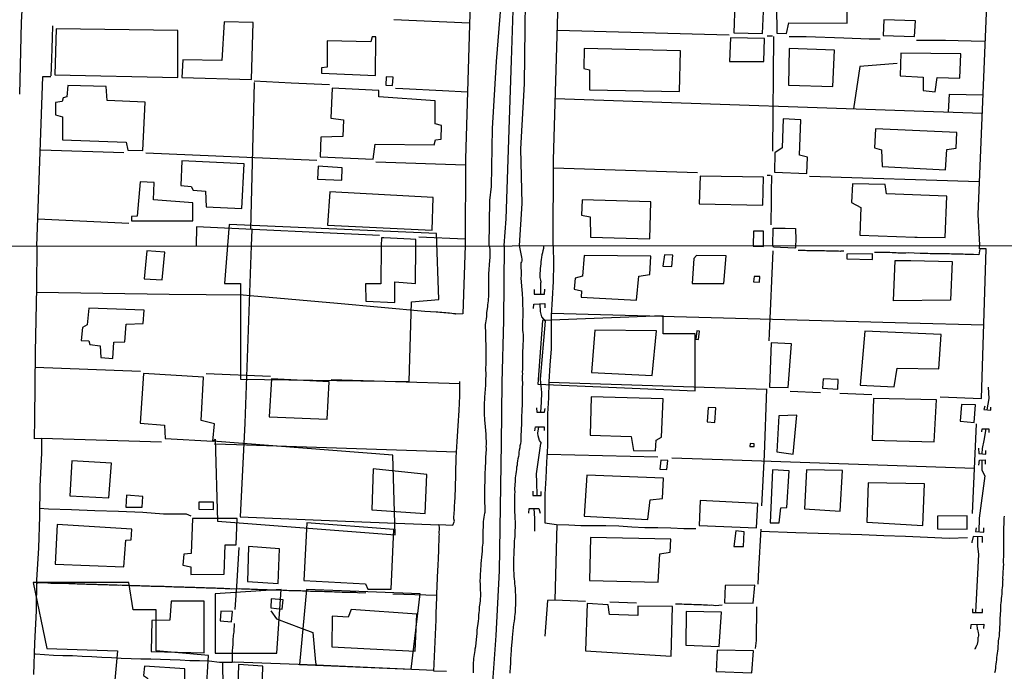
# Model space of a CAD drawing. Units: millimetres. Extents: x 190348 to 192764, y 1679834 to 1682609.
# Drawn here: x 191575 to 191712, y 1680885 to 1680975 of the extents above; entities that cross this region are included whole.
import ezdxf

# ---------------------------------------------------------------- set-up
doc = ezdxf.new("R2010")
doc.units = ezdxf.units.MM
for name, color, linetype in [('EDIFICACAO_REFERENCIAL', 30, 'Continuous'), ('IMAGEM', 7, 'Continuous'), ('V-EDIFICACAO', 140, 'Continuous'), ('V-EIXO_DE_LOGRADOURO', 3, 'Continuous'), ('V-LOTE', 1, 'Continuous'), ('V-PONTE_VIADUTO_PASSARELA', 50, 'Continuous'), ('V-QUADRA', 50, 'Continuous'), ('V-TESTADA', 5, 'Continuous'), ('V-VALETA', 32, 'Continuous'), ('X-LIMITE_1000', 255, 'Continuous')]:
    doc.layers.add(name, color=color, linetype=linetype)
picture_1 = doc.add_image_def('image1.jpg', size_in_pixel=(4027, 4624))

msp = doc.modelspace()

# ---------------------------------------------------------------- linework, layer by layer
at = {"layer": 'EDIFICACAO_REFERENCIAL'}
for points in [[(191604.26, 1680946.63), (191603.63, 1680938.42), (191605.84, 1680938.42), (191605.84, 1680925.15), (191629.23, 1680924.84), (191629.55, 1680935.89), (191633.34, 1680936.21), (191633.03, 1680945.37), (191604.26, 1680946.63)], [(191647.74, 1680933.32), (191647.11, 1680924.48), (191668.92, 1680923.53), (191668.92, 1680931.43), (191664.5, 1680931.43), (191664.5, 1680933.95), (191647.74, 1680933.32)], [(191602.33, 1680916.83), (191602.64, 1680905.46), (191627.3, 1680903.56), (191626.98, 1680914.62), (191602, 1680916.57)], [(191578.94, 1680887.77), (191588.74, 1680887.46), (191587.79, 1680876.72), (191600.75, 1680876.09), (191601.38, 1680886.82), (191594.11, 1680887.46), (191594.11, 1680893.14), (191590.95, 1680893.14), (191590.32, 1680896.93), (191577.04, 1680896.93), (191578.94, 1680887.77)], [(191602.33, 1680895.35), (191602.33, 1680887.14), (191610.86, 1680887.14), (191611.49, 1680895.98), (191602.33, 1680895.35)], [(191614.97, 1680895.98), (191614.02, 1680885.56), (191629.51, 1680884.93), (191630.78, 1680895.35), (191614.97, 1680895.98)]]:
    msp.add_lwpolyline(points, close=True, dxfattribs=at)
at = {"layer": 'V-EDIFICACAO'}
for points in [[(191680.45, 1680982.55), (191680.42, 1680980.9), (191682.58, 1680980.79), (191682.55, 1680977.04), (191680.24, 1680976.94), (191680.25, 1680973.19), (191681.61, 1680973.16), (191681.94, 1680974.62), (191690.04, 1680974.56), (191690.14, 1680982.13), (191680.45, 1680982.55)], [(191674.42, 1680977.28), (191674.29, 1680973.25), (191678.26, 1680973.12), (191678.49, 1680977.2), (191674.42, 1680977.28)], [(191603.55, 1680974.78), (191603.22, 1680969.41), (191597.82, 1680969.48), (191597.7, 1680967.01), (191607.34, 1680966.76), (191607.59, 1680974.67), (191603.55, 1680974.78)], [(191695.13, 1680975.03), (191695.04, 1680972.87), (191699.4, 1680972.72), (191699.5, 1680974.88), (191695.13, 1680975.03)], [(191580.22, 1680973.79), (191580.07, 1680967.41), (191597.14, 1680967.04), (191597.15, 1680973.54), (191580.22, 1680973.79)], [(191617.86, 1680972.12), (191617.88, 1680968.45), (191617.06, 1680968.37), (191617.07, 1680967.64), (191624.55, 1680967.32), (191624.59, 1680972.66), (191624.11, 1680972.69), (191623.94, 1680971.96), (191617.86, 1680972.12)], [(191673.83, 1680972.56), (191673.72, 1680969.26), (191678.48, 1680969.23), (191678.54, 1680972.46), (191673.83, 1680972.56)], [(191653.55, 1680971.07), (191653.48, 1680968.3), (191654.28, 1680968.1), (191654.29, 1680965.3), (191666.77, 1680965.09), (191666.89, 1680970.75), (191653.55, 1680971.07)], [(191681.98, 1680971.05), (191681.87, 1680965.95), (191688.06, 1680965.77), (191688.26, 1680970.84), (191681.98, 1680971.05)], [(191697.5, 1680970.43), (191697.4, 1680967.28), (191700.56, 1680967.06), (191700.58, 1680965.22), (191702.25, 1680965.05), (191702.52, 1680967.02), (191705.66, 1680966.95), (191705.82, 1680970.31), (191697.5, 1680970.43)], [(191581.86, 1680965.91), (191581.73, 1680964.35), (191581.2, 1680964.23), (191581.08, 1680963.68), (191580.13, 1680963.56), (191580.13, 1680961.83), (191581.1, 1680961.57), (191581.1, 1680958.38), (191589.96, 1680958.06), (191590.2, 1680956.93), (191592.27, 1680956.89), (191592.59, 1680963.6), (191587.31, 1680963.86), (191587.2, 1680965.79), (191581.86, 1680965.91)], [(191626.06, 1680967.14), (191626, 1680965.99), (191626.94, 1680965.9), (191627, 1680967.08), (191626.06, 1680967.14)], [(191618.57, 1680965.55), (191618.36, 1680961.38), (191620.12, 1680961.14), (191620.01, 1680958.84), (191616.99, 1680958.77), (191616.87, 1680956), (191624.23, 1680955.69), (191624.54, 1680957.8), (191632.73, 1680957.69), (191632.88, 1680958.4), (191633.68, 1680958.48), (191633.71, 1680960.39), (191632.84, 1680960.58), (191632.87, 1680963.78), (191625.03, 1680964.33), (191625.01, 1680965.22), (191618.57, 1680965.55)], [(191681.14, 1680961.28), (191681, 1680957.26), (191679.99, 1680956.58), (191679.95, 1680953.9), (191684.42, 1680953.69), (191684.52, 1680955.98), (191683.42, 1680956.25), (191683.62, 1680961.16), (191681.14, 1680961.28)], [(191693.96, 1680959.92), (191693.83, 1680957.28), (191694.8, 1680957.01), (191694.88, 1680954.67), (191703.69, 1680954.22), (191703.85, 1680957.06), (191705.16, 1680957.23), (191705.24, 1680959.4), (191693.96, 1680959.92)], [(191597.7, 1680955.46), (191597.55, 1680952.02), (191599, 1680951.9), (191599.27, 1680951.4), (191600.99, 1680951.26), (191601.06, 1680949.06), (191606.02, 1680948.85), (191606.32, 1680955.07), (191597.7, 1680955.46)], [(191616.62, 1680954.72), (191616.52, 1680952.93), (191619.91, 1680952.78), (191619.95, 1680954.51), (191616.62, 1680954.72)], [(191593.77, 1680950.07), (191593.86, 1680952.44), (191591.88, 1680952.54), (191591.47, 1680947.79), (191590.71, 1680947.75), (191590.69, 1680947.15), (191599.23, 1680947.12), (191599.21, 1680949.64), (191593.77, 1680950.07)], [(191669.62, 1680953.34), (191669.47, 1680949.51), (191678.35, 1680949.32), (191678.43, 1680953.22), (191669.62, 1680953.34)], [(191695.5, 1680950.9), (191695.33, 1680952.2), (191690.78, 1680952.26), (191690.65, 1680949.69), (191691.91, 1680949.01), (191691.79, 1680945.17), (191699.41, 1680944.86), (191699.76, 1680944.86), (191703.62, 1680944.82), (191703.89, 1680950.57), (191695.5, 1680950.9)], [(191618.25, 1680951.14), (191617.89, 1680946.54), (191632.45, 1680945.84), (191632.57, 1680950.37), (191618.25, 1680951.14)], [(191653.24, 1680950.03), (191653.15, 1680947.93), (191654.37, 1680947.68), (191654.4, 1680944.88), (191662.63, 1680944.64), (191662.8, 1680949.78), (191653.24, 1680950.03)], [(191678.4, 1680943.72), (191678.41, 1680944.76), (191678.41, 1680945.71), (191677.57, 1680945.7), (191677.02, 1680945.68), (191676.98, 1680943.72), (191676.98, 1680943.63), (191678.41, 1680943.59)], [(191682.87, 1680943.72), (191682.84, 1680943.37), (191682.77, 1680943.35), (191679.79, 1680943.49), (191679.73, 1680943.72), (191679.76, 1680946.13), (191681.41, 1680946.11), (191682.88, 1680946.06), (191682.89, 1680944.45)], [(191630.16, 1680943.68), (191630.17, 1680944.56), (191629.42, 1680944.6), (191628.49, 1680944.64), (191627.56, 1680944.68), (191626.63, 1680944.72), (191625.7, 1680944.76), (191625.41, 1680944.78), (191625.33, 1680943.68), (191625.3, 1680938.38), (191623.16, 1680938.38), (191623.23, 1680935.98), (191627.24, 1680935.78), (191627.24, 1680938.65), (191630.12, 1680938.45)], [(191592.81, 1680942.96), (191592.48, 1680939.07), (191594.96, 1680938.94), (191595.34, 1680942.78), (191592.81, 1680942.96)], [(191653.51, 1680942.34), (191653.28, 1680939.47), (191652.27, 1680939.17), (191652.15, 1680937.66), (191653.14, 1680937.44), (191653.11, 1680936.56), (191660.79, 1680936.11), (191661.11, 1680939.46), (191662.64, 1680939.69), (191662.8, 1680942.23), (191653.51, 1680942.34)], [(191664.7, 1680942.41), (191664.45, 1680940.83), (191665.72, 1680940.82), (191665.82, 1680942.35), (191664.7, 1680942.41)], [(191669.12, 1680942.32), (191668.73, 1680941.91), (191668.54, 1680938.45), (191672.91, 1680938.45), (191673.23, 1680942.27), (191669.12, 1680942.32)], [(191689.99, 1680942.53), (191689.98, 1680941.86), (191693.56, 1680941.77), (191693.57, 1680942.54), (191689.99, 1680942.53)], [(191696.71, 1680941.61), (191698.86, 1680941.63), (191704.62, 1680941.49), (191704.39, 1680936.11), (191696.48, 1680936.03), (191696.71, 1680941.61)], [(191677.12, 1680939.43), (191677.03, 1680938.66), (191677.86, 1680938.61), (191677.93, 1680939.42), (191677.12, 1680939.43)], [(191584.78, 1680935.02), (191584.55, 1680932.7), (191583.88, 1680932.32), (191583.71, 1680930.54), (191584.76, 1680930.47), (191584.9, 1680929.98), (191586.37, 1680929.77), (191586.42, 1680928.15), (191588.09, 1680928.05), (191588.26, 1680930.29), (191589.78, 1680930.34), (191589.97, 1680932.79), (191592.33, 1680932.87), (191592.46, 1680934.72), (191584.78, 1680935.02)], [(191655.03, 1680931.98), (191654.57, 1680926.07), (191662.96, 1680925.66), (191663.55, 1680931.89), (191655.03, 1680931.98)], [(191669.16, 1680931.88), (191669.03, 1680930.7), (191669.42, 1680930.65), (191669.53, 1680931.82), (191669.16, 1680931.88)], [(191692.5, 1680931.82), (191691.85, 1680924.31), (191696.58, 1680924.1), (191696.99, 1680926.68), (191702.74, 1680926.58), (191703.07, 1680931.38), (191692.5, 1680931.82)], [(191679.49, 1680930.19), (191679.25, 1680924.05), (191681.86, 1680923.98), (191682.29, 1680930.07), (191679.49, 1680930.19)], [(191592.38, 1680925.94), (191591.88, 1680919.04), (191595.27, 1680918.76), (191595.36, 1680916.91), (191602, 1680916.57), (191602.23, 1680918.98), (191600.38, 1680919.44), (191600.71, 1680925.43), (191592.38, 1680925.94)], [(191610.14, 1680925.21), (191609.81, 1680919.93), (191617.88, 1680919.62), (191618.14, 1680924.77), (191610.14, 1680925.21)], [(191686.72, 1680925.2), (191686.61, 1680923.9), (191688.73, 1680923.78), (191688.78, 1680925.13), (191686.72, 1680925.2)], [(191654.52, 1680922.7), (191654.35, 1680917.38), (191660.06, 1680917.2), (191660.39, 1680915.25), (191663.42, 1680915.21), (191663.54, 1680916.71), (191664.25, 1680917.13), (191664.49, 1680922.44), (191654.52, 1680922.7)], [(191693.69, 1680922.49), (191693.49, 1680916.7), (191702.1, 1680916.47), (191702.43, 1680922.28), (191693.69, 1680922.49)], [(191670.74, 1680921.22), (191670.61, 1680919.24), (191671.65, 1680919.16), (191671.82, 1680921.17), (191670.74, 1680921.22)], [(191705.91, 1680921.64), (191705.73, 1680919.34), (191707.66, 1680919.16), (191707.85, 1680921.6), (191705.91, 1680921.64)], [(191680.55, 1680920.08), (191680.25, 1680915.08), (191682.53, 1680914.74), (191683.05, 1680920.15), (191680.55, 1680920.08)], [(191676.56, 1680916.21), (191676.51, 1680915.83), (191677.14, 1680915.82), (191677.11, 1680916.2), (191676.56, 1680916.21)], [(191664.19, 1680913.91), (191664.05, 1680912.65), (191664.99, 1680912.61), (191665.15, 1680913.86), (191664.19, 1680913.91)], [(191582.43, 1680913.82), (191582.15, 1680908.97), (191587.54, 1680908.7), (191587.94, 1680913.52), (191582.43, 1680913.82)], [(191624.25, 1680912.71), (191624.07, 1680907), (191631.48, 1680906.51), (191631.71, 1680911.94), (191624.25, 1680912.71)], [(191679.66, 1680912.58), (191679.33, 1680905.21), (191680.58, 1680905.21), (191680.81, 1680907.29), (191681.67, 1680907.34), (191681.99, 1680912.43), (191679.66, 1680912.58)], [(191684.39, 1680912.59), (191684.1, 1680907.15), (191689.05, 1680906.83), (191689.4, 1680912.5), (191684.39, 1680912.59)], [(191653.91, 1680911.84), (191653.54, 1680906.16), (191662.38, 1680905.69), (191662.69, 1680908.41), (191664.42, 1680908.59), (191664.55, 1680911.4), (191653.91, 1680911.84)], [(191692.97, 1680910.75), (191692.77, 1680905.32), (191700.55, 1680904.87), (191700.77, 1680910.61), (191692.97, 1680910.75)], [(191590, 1680909.05), (191589.91, 1680907.38), (191592.16, 1680907.37), (191592.29, 1680908.88), (191590, 1680909.05)], [(191600.05, 1680908.1), (191600.05, 1680907.1), (191602.06, 1680907.08), (191602.06, 1680908.09), (191600.05, 1680908.1)], [(191669.62, 1680908.34), (191669.49, 1680904.84), (191677.44, 1680904.53), (191677.62, 1680907.92), (191669.62, 1680908.34)], [(191597.98, 1680900.87), (191597.82, 1680899.35), (191598.95, 1680899.12), (191598.95, 1680898.04), (191603.54, 1680898.1), (191603.71, 1680902.18), (191605.24, 1680902.18), (191605.36, 1680905.83), (191599.18, 1680905.83), (191598.96, 1680900.96), (191597.98, 1680900.87)], [(191702.58, 1680906.16), (191702.56, 1680904.38), (191706.69, 1680904.32), (191706.7, 1680906.17), (191702.58, 1680906.16)], [(191580.37, 1680904.98), (191580.1, 1680899.49), (191589.64, 1680899.11), (191589.92, 1680902.79), (191590.65, 1680902.85), (191590.75, 1680904.35), (191580.37, 1680904.98)], [(191615.04, 1680905.2), (191614.6, 1680897.22), (191623.2, 1680896.74), (191623.49, 1680896.03), (191626.72, 1680896), (191627.12, 1680904.29), (191615.04, 1680905.2)], [(191654.39, 1680903.17), (191654.27, 1680897.22), (191663.82, 1680896.99), (191664.05, 1680900.93), (191665.47, 1680901.15), (191665.56, 1680902.93), (191654.39, 1680903.17)], [(191674.57, 1680904.1), (191674.31, 1680901.94), (191675.65, 1680901.95), (191675.74, 1680903.99), (191674.57, 1680904.1)], [(191606.94, 1680901.93), (191606.78, 1680897.06), (191611.05, 1680896.8), (191611.22, 1680901.59), (191606.94, 1680901.93)], [(191673.12, 1680896.5), (191673, 1680894.13), (191677, 1680894.08), (191677.22, 1680896.56), (191673.12, 1680896.5)], [(191596.21, 1680894.34), (191596.02, 1680891.69), (191593.53, 1680891.67), (191593.43, 1680887.35), (191600.8, 1680887.19), (191600.8, 1680894.34), (191596.21, 1680894.34)], [(191610.08, 1680894.68), (191610.02, 1680893.43), (191611.61, 1680893.22), (191611.73, 1680894.51), (191610.08, 1680894.68)], [(191657.03, 1680892.51), (191656.88, 1680893.85), (191653.94, 1680894.02), (191653.72, 1680887.43), (191665.59, 1680886.73), (191665.77, 1680893.61), (191660.99, 1680893.66), (191660.98, 1680892.34), (191657.03, 1680892.51)], [(191603.1, 1680892.97), (191603.02, 1680891.63), (191604.57, 1680891.47), (191604.71, 1680892.93), (191603.1, 1680892.97)], [(191621.2, 1680893.18), (191620.78, 1680892.11), (191618.54, 1680892.26), (191618.51, 1680888.02), (191630.08, 1680887.41), (191630.3, 1680892.53), (191621.2, 1680893.18)], [(191667.71, 1680892.89), (191667.62, 1680888.26), (191672.27, 1680888.07), (191672.59, 1680892.8), (191667.71, 1680892.89)], [(191672, 1680887.56), (191671.83, 1680884.6), (191676.78, 1680884.39), (191677.04, 1680887.45), (191672, 1680887.56)], [(191592.51, 1680885.32), (191592.38, 1680884.01), (191592.9, 1680883.65), (191592.8, 1680878.8), (191594.4, 1680878.74), (191594.7, 1680881.29), (191597.22, 1680881.24), (191597.32, 1680883.24), (191598.11, 1680883.37), (191598.12, 1680884.97), (191592.51, 1680885.32)], [(191605.57, 1680885.54), (191605.31, 1680877.54), (191608.69, 1680877.4), (191608.92, 1680885.32), (191605.57, 1680885.54)]]:
    msp.add_lwpolyline(points, close=True, dxfattribs=at)
at = {"layer": 'V-EIXO_DE_LOGRADOURO'}
for points in [[(191642.41, 1680943.69), (191642.68, 1680947.42), (191643.44, 1680969.4), (191643.87, 1680981.92), (191644.3, 1680994.44), (191645.6, 1681007.52), (191646.13, 1681021.82), (191646.56, 1681036.12), (191646.61, 1681050.14), (191647.24, 1681063.97)], [(191642.41, 1680943.69), (191642.32, 1680933.29), (191642.11, 1680924.7), (191642.01, 1680916.22), (191641.86, 1680907.38), (191641.71, 1680898.54), (191641.25, 1680889.59), (191640.63, 1680880.49), (191640.06, 1680871.39), (191639.49, 1680862.34), (191639.03, 1680853.5), (191638.98, 1680845.07), (191638.88, 1680837), (191638.36, 1680828.72)]]:
    msp.add_lwpolyline(points, dxfattribs=at)
at = {"layer": 'V-LOTE'}
for points in [[(191681.85, 1681045.48), (191706.04, 1681044.52), (191711.77, 1681044.15), (191710.75, 1681010.76), (191708.17, 1680948.03), (191708.42, 1680943.74)], [(191639.43, 1681034.81), (191637.04, 1680955.74), (191636.99, 1680943.69)], [(191649.24, 1680943.7), (191649.27, 1680955.6), (191650.99, 1681013.62), (191651.79, 1681013.7), (191652.57, 1681034.43)], [(191627.13, 1680975.1), (191637.61, 1680974.62)], [(191649.8, 1680973.58), (191673.65, 1680972.97)], [(191678.95, 1680972.8), (191679.67, 1680972.8)], [(191679.8, 1680972.71), (191679.65, 1680956.8)], [(191681.99, 1680972.72), (191684.36, 1680972.71), (191689.58, 1680972.56), (191693.1, 1680972.42), (191694.6, 1680972.4)], [(191699.67, 1680972.21), (191701.92, 1680972.22), (191703.69, 1680972.19), (191705.46, 1680972.16), (191707.23, 1680972.13), (191709.16, 1680972.08)], [(191696.98, 1680968.96), (191691.81, 1680968.55), (191690.92, 1680962.7)], [(191577.58, 1680943.64), (191578.38, 1680967.16)], [(191578.38, 1680967.16), (191579.5, 1680967.17)], [(191607.73, 1680966.34), (191607.2, 1680945.95)], [(191607.73, 1680966.57), (191612.88, 1680966.31), (191618.17, 1680966.04)], [(191627.36, 1680965.53), (191628.36, 1680965.52), (191633.85, 1680965.24), (191637.32, 1680965.05)], [(191704.1, 1680962.26), (191704.25, 1680964.71), (191708.85, 1680964.61)], [(191649.52, 1680964.1), (191708.75, 1680962.1)], [(191578.1, 1680957.01), (191589.65, 1680956.63)], [(191592.7, 1680956.56), (191616.43, 1680955.56)], [(191624.59, 1680955.33), (191637.04, 1680954.89)], [(191649.27, 1680954.48), (191669.26, 1680953.86)], [(191678.92, 1680953.48), (191679.39, 1680953.48)], [(191679.55, 1680953.41), (191679.5, 1680951.13), (191679.47, 1680949.22), (191679.44, 1680947.38), (191679.46, 1680946.58)], [(191684.79, 1680953.33), (191708.36, 1680952.6)], [(191577.71, 1680947.41), (191590.34, 1680946.83)], [(191625.1, 1680945.09), (191599.73, 1680946.31), (191599.69, 1680943.66)], [(191607.39, 1680945.94), (191607.33, 1680943.66)], [(191636.99, 1680944.57), (191630.56, 1680944.89)], [(191577.58, 1680943.64), (191577.53, 1680937.89), (191577.4, 1680933.4), (191577.35, 1680928.91), (191577.3, 1680924.32), (191577.22, 1680919.67), (191577.17, 1680916.9)], [(191607.33, 1680943.66), (191606.44, 1680919.06), (191605.8, 1680906.03)], [(191636.99, 1680943.69), (191636.67, 1680934.24)], [(191649.24, 1680943.7), (191649.26, 1680941.12), (191649.21, 1680938.72), (191649.09, 1680936.3), (191648.97, 1680933.99), (191648.96, 1680931.68), (191648.95, 1680929.37), (191648.77, 1680927.09), (191648.63, 1680924.81), (191648.59, 1680922.58), (191648.45, 1680920.33), (191648.45, 1680918.1), (191648.45, 1680915.87), (191648.32, 1680913.65), (191648.19, 1680911.41), (191648.09, 1680909.21), (191648.08, 1680906.99), (191648.05, 1680905.2)], [(191679.7, 1680942.99), (191679.23, 1680931.49), (191679.18, 1680930.48)], [(191689.59, 1680942.94), (191689.15, 1680942.91), (191689.04, 1680942.86), (191688.83, 1680942.91), (191688.53, 1680942.91), (191688.27, 1680942.91), (191687.97, 1680942.91), (191687.72, 1680942.93), (191687.46, 1680942.93), (191687.17, 1680942.93), (191686.91, 1680942.95), (191686.61, 1680942.95), (191686.36, 1680942.97), (191686.1, 1680942.97), (191685.81, 1680942.97), (191685.55, 1680942.97), (191685.25, 1680942.97), (191685, 1680942.99), (191684.74, 1680942.99), (191684.44, 1680942.99), (191684.19, 1680943.01), (191683.89, 1680943.01), (191683.64, 1680943.01), (191683.22, 1680943.01)], [(191708.44, 1680943.26), (191708.3, 1680942.4), (191707.57, 1680942.46), (191707.24, 1680942.48), (191706.99, 1680942.48), (191706.69, 1680942.48), (191706.43, 1680942.48), (191706.14, 1680942.5), (191705.88, 1680942.52), (191705.62, 1680942.52), (191705.33, 1680942.52), (191705.07, 1680942.52), (191704.77, 1680942.52), (191704.52, 1680942.52), (191704.26, 1680942.55), (191703.97, 1680942.55), (191703.71, 1680942.57), (191703.41, 1680942.57), (191703.16, 1680942.57), (191702.9, 1680942.57), (191702.61, 1680942.57), (191702.35, 1680942.57), (191702.05, 1680942.57), (191701.8, 1680942.57), (191701.54, 1680942.57), (191701.24, 1680942.59), (191700.99, 1680942.61), (191700.69, 1680942.61), (191700.44, 1680942.61), (191700.18, 1680942.61), (191698.5, 1680942.68), (191698.18, 1680942.65), (191697.88, 1680942.65), (191697.63, 1680942.67), (191697.33, 1680942.67), (191697.08, 1680942.67), (191696.82, 1680942.69), (191696.52, 1680942.69), (191696.27, 1680942.69), (191695.97, 1680942.74), (191695.72, 1680942.74), (191695.46, 1680942.74), (191695.16, 1680942.74), (191694.91, 1680942.74), (191694.61, 1680942.74), (191694.35, 1680942.74), (191693.83, 1680942.74)], [(191708.67, 1680922.47), (191709.35, 1680943.26), (191708.42, 1680943.26), (191708.42, 1680943.74)], [(191636.67, 1680934.24), (191635.72, 1680934.18), (191635.66, 1680934.25), (191635.41, 1680934.25), (191635.15, 1680934.29), (191634.85, 1680934.31), (191634.6, 1680934.34), (191634.34, 1680934.36), (191634.05, 1680934.38), (191633.79, 1680934.4), (191633.49, 1680934.42), (191633.24, 1680934.46), (191632.98, 1680934.46), (191631.4, 1680934.57), (191619.27, 1680935.68), (191607.17, 1680936.72), (191606.21, 1680936.81), (191595.92, 1680936.9), (191577.51, 1680937.21)], [(191648.99, 1680934.34), (191698.42, 1680932.98), (191709.01, 1680932.71)], [(191577.33, 1680926.82), (191591.95, 1680926.27)], [(191601.05, 1680925.95), (191610, 1680925.57)], [(191636.26, 1680924.49), (191618.43, 1680925.07)], [(191635.29, 1680904.9), (191635.51, 1680905.47), (191635.44, 1680905.78), (191635.44, 1680906.08), (191635.49, 1680906.38), (191635.49, 1680906.67), (191635.51, 1680906.93), (191635.53, 1680907.18), (191635.55, 1680907.44), (191635.55, 1680907.69), (191635.57, 1680907.95), (191635.68, 1680909.92), (191635.73, 1680912.11), (191635.78, 1680914.3), (191635.91, 1680916.49), (191636.04, 1680918.68), (191636.16, 1680920.82), (191636.25, 1680922.86), (191636.26, 1680924.84)], [(191648.63, 1680924.76), (191678.82, 1680923.79)], [(191678.82, 1680923.83), (191678.51, 1680914.68), (191678.15, 1680907.59)], [(191682.1, 1680923.5), (191686.33, 1680923.31)], [(191689, 1680923.2), (191693.46, 1680923.02)], [(191702.95, 1680922.71), (191708.67, 1680922.47)], [(191707.41, 1680906.52), (191708, 1680918.98)], [(191578.22, 1680916.93), (191578.22, 1680914.87), (191577.99, 1680910.33), (191577.91, 1680906.1), (191577.78, 1680901.74), (191577.5, 1680897.27), (191577.47, 1680892.99), (191577.24, 1680888.52), (191577.11, 1680884.16)], [(191594.88, 1680916.4), (191578.22, 1680916.92), (191577.17, 1680916.9)], [(191635.82, 1680915.04), (191605.29, 1680916.06), (191602.2, 1680916.16)], [(191663.76, 1680914.31), (191648.38, 1680914.69)], [(191707.71, 1680912.78), (191674.1, 1680913.91), (191665.68, 1680914.18)], [(191598.96, 1680906.15), (191598.32, 1680906.43), (191595.12, 1680906.43), (191592.26, 1680906.65), (191588.91, 1680906.77), (191585.62, 1680906.89), (191582.35, 1680907.01), (191579.18, 1680907.13), (191577.93, 1680907.2)], [(191605.8, 1680906.03), (191622.67, 1680905.38), (191633.39, 1680904.95)], [(191632.68, 1680884.62), (191632.97, 1680891.77), (191633, 1680891.85), (191632.98, 1680892), (191632.98, 1680892.21), (191632.98, 1680892.43), (191633, 1680892.64), (191633, 1680892.89), (191633, 1680893.11), (191633.02, 1680893.32), (191633.04, 1680893.57), (191633.04, 1680893.79), (191633.04, 1680894), (191633.04, 1680894.21), (191633.06, 1680894.43), (191633.06, 1680894.68), (191633.08, 1680894.89), (191633.14, 1680896.87), (191633.19, 1680897.1), (191633.19, 1680897.32), (191633.19, 1680897.57), (191633.19, 1680897.79), (191633.19, 1680898), (191633.23, 1680898.21), (191633.23, 1680898.42), (191633.23, 1680898.64), (191633.23, 1680898.85), (191633.25, 1680899.06), (191633.25, 1680899.27), (191633.25, 1680899.49), (191633.28, 1680899.7), (191633.3, 1680899.91), (191633.3, 1680900.12), (191633.3, 1680900.34), (191633.32, 1680900.5), (191633.32, 1680900.72), (191633.34, 1680900.98), (191633.34, 1680901.19), (191633.34, 1680901.4), (191633.36, 1680901.61), (191633.38, 1680901.83), (191633.38, 1680902.04), (191633.38, 1680902.29), (191633.4, 1680902.51), (191633.4, 1680902.72), (191633.4, 1680902.97), (191633.42, 1680903.19), (191633.42, 1680903.4), (191633.43, 1680903.61), (191633.4, 1680903.78), (191633.44, 1680904.42), (191633.44, 1680904.63), (191633.38, 1680905.01)], [(191633.38, 1680905), (191635.29, 1680904.9)], [(191648.05, 1680905.2), (191649.71, 1680905.01), (191651.38, 1680904.94), (191653.05, 1680904.87), (191654.78, 1680904.85), (191656.53, 1680904.83), (191658.33, 1680904.78), (191660.14, 1680904.67), (191661.95, 1680904.57), (191663.76, 1680904.59), (191665.57, 1680904.51), (191667.38, 1680904.43), (191669.02, 1680904.41)], [(191649.72, 1680905.01), (191649.45, 1680894.49)], [(191678.05, 1680904.32), (191677.74, 1680898.8), (191677.64, 1680896.71)], [(191678.04, 1680904.07), (191682.92, 1680903.86), (191685.99, 1680903.8), (191689.03, 1680903.71), (191692.07, 1680903.59), (191695.11, 1680903.47), (191698.15, 1680903.35), (191701.17, 1680903.23), (191704.19, 1680903.11), (191706.72, 1680903.17)], [(191605.58, 1680901.79), (191605.32, 1680897.11), (191605.06, 1680893.18)], [(191623.23, 1680895.48), (191622.4, 1680895.45), (191622.09, 1680895.51), (191621.84, 1680895.53), (191621.58, 1680895.53), (191621.29, 1680895.53), (191621.03, 1680895.55), (191620.73, 1680895.57), (191620.48, 1680895.57), (191620.22, 1680895.57), (191619.92, 1680895.57), (191619.67, 1680895.59), (191619.37, 1680895.59), (191619.12, 1680895.61), (191618.86, 1680895.61), (191618.56, 1680895.63), (191618.31, 1680895.63), (191618.01, 1680895.63), (191617.76, 1680895.65), (191617.5, 1680895.65), (191617.2, 1680895.68), (191616.95, 1680895.68), (191616.65, 1680895.7), (191616.39, 1680895.7), (191616.1, 1680895.7), (191615.8, 1680895.7), (191615.54, 1680895.7), (191615.25, 1680895.72), (191614.99, 1680895.74), (191614.69, 1680895.74), (191614.44, 1680895.74), (191614.18, 1680895.76), (191613.89, 1680895.76), (191613.63, 1680895.78), (191613.33, 1680895.78), (191613.08, 1680895.78), (191612.82, 1680895.78), (191612.52, 1680895.8), (191612.27, 1680895.82), (191611.97, 1680895.82), (191611.72, 1680895.82), (191611.46, 1680895.85), (191611.16, 1680895.85), (191610.91, 1680895.85), (191610.61, 1680895.89), (191610.36, 1680895.89), (191610.1, 1680895.89), (191609.8, 1680895.89), (191609.55, 1680895.91), (191609.25, 1680895.91), (191608.99, 1680895.93), (191608.7, 1680895.93), (191608.44, 1680895.93), (191608.19, 1680895.95), (191607.89, 1680895.95), (191607.63, 1680895.95), (191607.34, 1680895.97), (191607.08, 1680895.99), (191606.83, 1680895.99), (191606.53, 1680895.99), (191606.27, 1680896.02), (191605.97, 1680896.02), (191605.72, 1680896.04), (191604.62, 1680896.03), (191604.36, 1680896.08), (191604.15, 1680896.08), (191603.93, 1680896.08), (191603.72, 1680896.08), (191603.51, 1680896.1), (191603.3, 1680896.12), (191603.04, 1680896.12), (191602.83, 1680896.12), (191602.61, 1680896.12), (191602.36, 1680896.14), (191602.15, 1680896.16), (191601.93, 1680896.16), (191601.72, 1680896.16), (191601.51, 1680896.16), (191601.3, 1680896.16), (191601.04, 1680896.16), (191600.83, 1680896.19), (191600.62, 1680896.19), (191600.36, 1680896.21), (191600.15, 1680896.21), (191599.94, 1680896.21), (191599.68, 1680896.21), (191599.47, 1680896.23), (191599.25, 1680896.23), (191599, 1680896.25), (191598.79, 1680896.25), (191598.57, 1680896.25), (191598.36, 1680896.25), (191598.15, 1680896.25), (191597.94, 1680896.27), (191597.68, 1680896.29), (191597.47, 1680896.29), (191597.26, 1680896.29), (191597, 1680896.29), (191596.79, 1680896.29), (191596.58, 1680896.31), (191596.32, 1680896.33), (191596.32, 1680896.33), (191596.11, 1680896.33), (191595.89, 1680896.33), (191595.64, 1680896.33), (191595.43, 1680896.33), (191595.21, 1680896.36), (191594.96, 1680896.36), (191594.75, 1680896.38), (191594.53, 1680896.38), (191594.32, 1680896.4), (191594.11, 1680896.38), (191593.9, 1680896.4), (191593.64, 1680896.4), (191593.43, 1680896.4), (191593.22, 1680896.42), (191592.96, 1680896.42), (191592.75, 1680896.44), (191592.53, 1680896.44), (191592.28, 1680896.44), (191592.07, 1680896.44), (191591.85, 1680896.46), (191591.6, 1680896.46), (191591.39, 1680896.46), (191591.17, 1680896.48), (191590.96, 1680896.48), (191590.75, 1680896.48), (191590.54, 1680896.48), (191590.28, 1680896.5), (191590.07, 1680896.5), (191589.86, 1680896.53), (191589.6, 1680896.53), (191589.39, 1680896.53), (191589.17, 1680896.55), (191588.92, 1680896.53), (191588.71, 1680896.55), (191588.49, 1680896.57), (191588.24, 1680896.57), (191588.03, 1680896.57), (191587.81, 1680896.57), (191587.6, 1680896.57), (191587.39, 1680896.59), (191587.18, 1680896.61), (191586.92, 1680896.61), (191586.71, 1680896.61), (191586.5, 1680896.61), (191586.24, 1680896.61), (191586.03, 1680896.63), (191585.82, 1680896.65), (191585.56, 1680896.65), (191585.35, 1680896.65), (191585.13, 1680896.65), (191584.88, 1680896.67), (191584.67, 1680896.67), (191584.45, 1680896.67), (191584.24, 1680896.7), (191584.03, 1680896.7), (191583.82, 1680896.7), (191583.56, 1680896.7), (191583.35, 1680896.72), (191583.14, 1680896.72), (191582.88, 1680896.74), (191582.67, 1680896.74), (191582.46, 1680896.74), (191582.2, 1680896.74), (191581.99, 1680896.74), (191581.77, 1680896.78), (191581.52, 1680896.78), (191581.31, 1680896.78), (191581.09, 1680896.78), (191580.88, 1680896.8), (191580.67, 1680896.8), (191580.46, 1680896.8), (191580.2, 1680896.82), (191579.99, 1680896.82), (191579.78, 1680896.82), (191579.52, 1680896.82), (191579.31, 1680896.85), (191579.1, 1680896.85), (191578.84, 1680896.87), (191578.63, 1680896.87), (191578.41, 1680896.87), (191578.16, 1680896.87), (191577.95, 1680896.87), (191577.5, 1680896.81)], [(191633.09, 1680895.13), (191626.97, 1680895.33)], [(191648.42, 1680894.44), (191648.06, 1680889.49)], [(191649.45, 1680894.49), (191648.42, 1680894.44)], [(191653.71, 1680894.31), (191649.45, 1680894.5)], [(191660.8, 1680894.08), (191657.11, 1680894.21)], [(191672.68, 1680893.81), (191671.78, 1680893.72), (191671.47, 1680893.74), (191671.17, 1680893.78), (191670.92, 1680893.76), (191670.66, 1680893.78), (191670.37, 1680893.78), (191670.11, 1680893.8), (191669.81, 1680893.82), (191669.56, 1680893.82), (191669.3, 1680893.82), (191669.01, 1680893.82), (191668.75, 1680893.82), (191668.45, 1680893.87), (191668.2, 1680893.87), (191667.94, 1680893.87), (191667.64, 1680893.87), (191667.39, 1680893.89), (191667.09, 1680893.91), (191666.84, 1680893.91), (191666.58, 1680893.91), (191666.2, 1680893.95)], [(191677.43, 1680893.57), (191677.38, 1680888.87), (191677.28, 1680887.76)], [(191610.05, 1680893), (191610.82, 1680891.89), (191614.25, 1680890.58), (191615.87, 1680889.98), (191616.23, 1680885.86), (191616.31, 1680885.44)], [(191604.93, 1680891.23), (191604.88, 1680890.1), (191604.84, 1680889.83), (191604.82, 1680889.62), (191604.82, 1680889.36), (191604.78, 1680889.15), (191604.78, 1680888.94), (191604.78, 1680888.68), (191604.78, 1680888.47), (191604.76, 1680888.26), (191604.74, 1680888), (191604.72, 1680887.79), (191604.69, 1680887.58), (191604.69, 1680887.32), (191604.69, 1680887.11), (191604.69, 1680886.9), (191604.65, 1680886.64), (191604.65, 1680886.43), (191604.68, 1680885.84)], [(191605.04, 1680885.89), (191604.68, 1680885.84), (191602.91, 1680885.85), (191601.47, 1680886.02), (191600.16, 1680886.05), (191598.8, 1680886.08), (191597.44, 1680886.14), (191596.08, 1680886.2), (191594.72, 1680886.26), (191593.36, 1680886.28), (191592, 1680886.3), (191590.64, 1680886.33), (191589.28, 1680886.4), (191587.92, 1680886.47), (191586.56, 1680886.54), (191585.21, 1680886.61), (191583.86, 1680886.68), (191582.51, 1680886.74), (191581.17, 1680886.76), (191579.87, 1680886.79), (191578.62, 1680886.9), (191577.37, 1680887), (191577.19, 1680887.01)], [(191603.34, 1680885.85), (191603.45, 1680875.71)], [(191632.68, 1680884.72), (191616.31, 1680885.44), (191605.04, 1680885.89)], [(191634.41, 1680884.6), (191632.66, 1680884.62)]]:
    msp.add_lwpolyline(points, dxfattribs=at)
at = {"layer": 'V-PONTE_VIADUTO_PASSARELA'}
for points in [[(191646.58, 1680937.6), (191646.6, 1680936.97), (191648.01, 1680936.97), (191648.09, 1680937.65)], [(191646.5, 1680934.98), (191646.55, 1680935.56), (191648.09, 1680935.66), (191648.09, 1680935.08)], [(191646.92, 1680921.18), (191646.95, 1680920.58), (191648.04, 1680920.6), (191648.1, 1680921.08)], [(191709.16, 1680921.41), (191708.99, 1680920.93), (191709.97, 1680920.86), (191709.99, 1680921.28)], [(191646.68, 1680918), (191646.78, 1680918.53), (191647.96, 1680918.54), (191647.97, 1680918.04)], [(191708.74, 1680917.85), (191708.79, 1680918.28), (191709.69, 1680918.25), (191709.69, 1680917.77)], [(191708.28, 1680915.57), (191708.3, 1680914.82), (191709.28, 1680914.74), (191709.28, 1680915.27)], [(191708.3, 1680913.21), (191708.4, 1680913.91), (191709.18, 1680913.94), (191709.21, 1680913.38)], [(191646.42, 1680909.63), (191646.42, 1680909.01), (191647.58, 1680909.01), (191647.58, 1680909.59)], [(191645.86, 1680906.56), (191645.91, 1680907.21), (191647.24, 1680907.22), (191647.41, 1680906.54)], [(191707.94, 1680904.52), (191707.83, 1680904.02), (191709.01, 1680903.92), (191709.01, 1680904.53)], [(191708.8, 1680902.47), (191708.82, 1680903.28), (191707.51, 1680903.33), (191707.35, 1680902.52), (191707.33, 1680902.44)], [(191707.41, 1680893.27), (191707.41, 1680892.77), (191708.8, 1680892.78), (191708.84, 1680893.26)], [(191707.2, 1680890.51), (191707.23, 1680891.11), (191709.02, 1680891.14), (191708.97, 1680890.54)]]:
    msp.add_lwpolyline(points, dxfattribs=at)
at = {"layer": 'V-QUADRA'}
for points in [[(191580.52, 1681052.67), (191579.61, 1681051.74), (191579.03, 1681050.62), (191578.39, 1681045.69), (191577.68, 1681037.13), (191577.04, 1681023.39), (191577.13, 1681011.69), (191576.99, 1681004.31), (191575.38, 1680974.67), (191575.16, 1680964.72)], [(191645.41, 1680985.34), (191645.18, 1680966.17), (191644.71, 1680957.15), (191644.89, 1680949.52), (191644.53, 1680943.69), (191644.85, 1680942.08), (191644.87, 1680941.8), (191644.87, 1680941.55), (191644.82, 1680941.46), (191644.74, 1680941.31), (191644.78, 1680939.51), (191644.76, 1680939.23), (191644.87, 1680937.51), (191644.93, 1680937.08), (191644.93, 1680936.79), (191644.95, 1680936.49), (191644.95, 1680936.19), (191644.95, 1680935.89), (191644.99, 1680935.6), (191644.99, 1680935.3), (191645.01, 1680935), (191645.01, 1680934.7), (191645.01, 1680934.36), (191645.02, 1680934.06), (191645.02, 1680933.72), (191644.99, 1680933.43), (191644.99, 1680933.13), (191644.99, 1680932.83), (191644.99, 1680932.53), (191644.99, 1680932.24), (191644.99, 1680931.94), (191645.01, 1680931.64), (191645.04, 1680931.34), (191645.06, 1680931), (191645.06, 1680930.98), (191645.01, 1680929.51), (191644.99, 1680929.09), (191644.98, 1680928.85), (191644.97, 1680927.51), (191644.97, 1680927.09), (191644.95, 1680926.79), (191644.95, 1680926.49), (191644.93, 1680926.2), (191644.97, 1680925.9), (191644.93, 1680925.6), (191644.93, 1680925.3), (191644.93, 1680925.01), (191644.95, 1680924.71), (191644.97, 1680924.41), (191644.93, 1680924.11), (191644.93, 1680923.81), (191644.93, 1680923.52), (191644.93, 1680923.22), (191644.93, 1680922.88), (191644.91, 1680922.58), (191644.91, 1680922.28), (191644.91, 1680921.99), (191644.91, 1680921.69), (191644.91, 1680921.39), (191644.89, 1680921.09), (191644.89, 1680920.98), (191644.84, 1680919.69), (191644.82, 1680919.22), (191644.81, 1680918.99), (191644.76, 1680917.26), (191644.72, 1680916.84), (191644.72, 1680916.54), (191644.67, 1680916.2), (191644.61, 1680915.9), (191644.59, 1680915.61), (191644.53, 1680915.31), (191644.48, 1680915.01), (191644.46, 1680914.71), (191644.4, 1680914.41), (191644.33, 1680914.12), (191644.29, 1680913.82), (191644.23, 1680913.52), (191644.23, 1680913.22), (191644.16, 1680912.93), (191644.12, 1680912.63), (191644.08, 1680912.33), (191644.06, 1680912.03), (191644.01, 1680911.74), (191643.97, 1680911.48), (191643.95, 1680911.18), (191643.95, 1680911.07), (191643.87, 1680909.91), (191643.89, 1680909.48), (191643.86, 1680909.18), (191643.86, 1680908.84), (191643.87, 1680908.78), (191643.84, 1680907.4), (191643.86, 1680906.93), (191643.86, 1680906.63), (191643.89, 1680906.33), (191643.91, 1680906.04), (191643.91, 1680905.74), (191643.93, 1680905.44), (191643.93, 1680905.14), (191643.93, 1680904.8), (191643.93, 1680904.51), (191643.89, 1680904.21), (191643.91, 1680903.91), (191643.91, 1680903.61), (191643.89, 1680903.31), (191643.89, 1680903.31), (191643.86, 1680903.02), (191643.82, 1680902.72), (191643.82, 1680902.42), (191643.8, 1680902.12), (191643.8, 1680901.83), (191643.78, 1680901.53), (191643.78, 1680901.29), (191643.72, 1680899.91), (191643.7, 1680899.49), (191643.7, 1680899.19), (191643.7, 1680899.04), (191643.78, 1680897.83), (191643.8, 1680897.4), (191643.84, 1680897.1), (191643.86, 1680896.76), (191643.91, 1680896.47), (191643.93, 1680896.17), (191643.95, 1680895.87), (191643.97, 1680895.57), (191643.99, 1680895.28), (191643.99, 1680894.98), (191643.99, 1680894.68), (191644.01, 1680894.38), (191643.99, 1680894.04), (191643.99, 1680893.74), (191643.97, 1680893.4), (191643.95, 1680893.11), (191643.93, 1680892.81), (191643.91, 1680892.51), (191643.86, 1680892.21), (191643.84, 1680891.92), (191643.82, 1680891.62), (191643.78, 1680891.32), (191643.74, 1680891.17), (191643.57, 1680889.75), (191643.55, 1680889.32), (191643.53, 1680889.13), (191643.4, 1680887.79), (191643.38, 1680887.37), (191643.33, 1680887.07), (191643.33, 1680886.77), (191643.31, 1680886.47), (191643.31, 1680886.17), (191643.31, 1680885.88), (191643.29, 1680885.58), (191643.27, 1680885.28), (191643.27, 1680884.98), (191643.23, 1680884.64), (191643.21, 1680884.35)], [(191638.19, 1680884.39), (191638.17, 1680884.69), (191638.17, 1680884.98), (191638.17, 1680885.24), (191638.19, 1680885.54), (191638.19, 1680885.83), (191638.21, 1680886.09), (191638.23, 1680886.39), (191638.27, 1680886.68), (191638.29, 1680886.94), (191638.34, 1680887.24), (191638.38, 1680887.49), (191638.4, 1680887.75), (191638.47, 1680888.05), (191638.49, 1680888.11), (191638.61, 1680889.45), (191638.66, 1680889.87), (191638.68, 1680890.17), (191638.68, 1680890.32), (191638.85, 1680891.58), (191638.89, 1680891.96), (191638.91, 1680892.21), (191638.93, 1680892.47), (191638.95, 1680892.77), (191639, 1680893.06), (191639, 1680893.32), (191639.02, 1680893.55), (191639.08, 1680894), (191639.12, 1680894.43), (191639.15, 1680894.72), (191639.17, 1680894.98), (191639.19, 1680895.28), (191639.17, 1680895.53), (191639.14, 1680895.83), (191639.14, 1680896.08), (191639.12, 1680896.34), (191639.12, 1680896.59), (191639.12, 1680896.85), (191639.11, 1680896.95), (191639.19, 1680898.81), (191639.23, 1680899.23), (191639.23, 1680899.53), (191639.23, 1680899.59), (191639.38, 1680900.85), (191639.4, 1680901.27), (191639.42, 1680901.57), (191639.42, 1680901.57), (191639.44, 1680901.83), (191639.46, 1680902.12), (191639.49, 1680902.38), (191639.51, 1680902.68), (191639.51, 1680902.93), (191639.51, 1680903.19), (191639.53, 1680903.44), (191639.53, 1680903.74), (191639.53, 1680903.99), (191639.53, 1680904.25), (191639.55, 1680904.55), (191639.55, 1680904.85), (191639.57, 1680905.1), (191639.57, 1680905.4), (191639.59, 1680905.7), (191639.63, 1680905.99), (191639.68, 1680906.29), (191639.74, 1680906.55), (191639.79, 1680906.69), (191639.76, 1680908.76), (191639.76, 1680909.18), (191639.74, 1680909.44), (191639.76, 1680909.74), (191639.74, 1680909.84), (191639.8, 1680911.35), (191639.8, 1680911.78), (191639.8, 1680912.03), (191639.8, 1680912.29), (191639.83, 1680912.59), (191639.83, 1680912.88), (191639.85, 1680913.14), (191639.87, 1680913.44), (191639.87, 1680913.69), (191639.87, 1680913.95), (191639.89, 1680914.2), (191639.89, 1680914.46), (191639.91, 1680914.71), (191639.93, 1680915.01), (191639.95, 1680915.27), (191639.95, 1680915.56), (191639.93, 1680915.82), (191639.95, 1680916.07), (191639.95, 1680916.33), (191639.95, 1680916.63), (191639.93, 1680916.88), (191639.93, 1680917.18), (191639.93, 1680917.43), (191639.91, 1680917.54), (191639.8, 1680919.05), (191639.76, 1680919.48), (191639.72, 1680919.77), (191639.7, 1680920.07), (191639.7, 1680920.09), (191639.7, 1680921.56), (191639.7, 1680921.99), (191639.72, 1680922.24), (191639.72, 1680922.5), (191639.76, 1680922.79), (191639.78, 1680923.09), (191639.8, 1680923.35), (191639.82, 1680923.64), (191639.85, 1680923.9), (191639.87, 1680924.2), (191639.87, 1680924.45), (191639.87, 1680924.71), (191639.87, 1680924.96), (191639.89, 1680925.26), (191639.91, 1680925.56), (191639.91, 1680925.81), (191639.91, 1680926.07), (191639.89, 1680926.32), (191639.87, 1680926.58), (191639.87, 1680926.83), (191639.91, 1680927.09), (191639.91, 1680927.15), (191639.93, 1680928.49), (191639.93, 1680928.92), (191639.93, 1680929.22), (191639.91, 1680929.47), (191639.91, 1680929.58), (191639.89, 1680930.96), (191639.89, 1680931.38), (191639.89, 1680931.64), (191639.87, 1680931.94), (191639.85, 1680932.19), (191639.85, 1680932.45), (191639.85, 1680932.75), (191639.87, 1680933), (191639.91, 1680933.26), (191639.95, 1680933.55), (191640, 1680933.85), (191640.02, 1680934.11), (191640.04, 1680934.4), (191640.08, 1680934.66), (191640.1, 1680934.96), (191640.14, 1680935.21), (191640.16, 1680935.47), (191640.21, 1680935.77), (191640.25, 1680936.02), (191640.27, 1680936.32), (191640.27, 1680936.32), (191640.29, 1680936.57), (191640.29, 1680936.83), (191640.31, 1680937.13), (191640.3, 1680937.36), (191640.29, 1680938.96), (191640.29, 1680939.38), (191640.31, 1680939.64), (191640.3, 1680939.78), (191640.42, 1680941.63), (191640.46, 1680942.06), (191640.46, 1680942.36), (191640.46, 1680942.66), (191640.46, 1680942.91), (191640.46, 1680943.17), (191640.44, 1680943.46), (191640.35, 1680943.69), (191640.42, 1680949.97), (191640.66, 1680951.9), (191640.81, 1680959.95), (191641.35, 1680969.23), (191642.12, 1680978.44)], [(191710.55, 1680884.43), (191710.6, 1680884.73), (191710.66, 1680885.03), (191710.68, 1680885.32), (191710.72, 1680885.62), (191710.75, 1680885.92), (191710.79, 1680886.22), (191710.81, 1680886.51), (191710.85, 1680886.81), (191710.9, 1680887.11), (191710.94, 1680887.41), (191710.98, 1680887.71), (191710.98, 1680887.73), (191711.06, 1680888.85), (191711.13, 1680889.28), (191711.17, 1680889.47), (191711.23, 1680890.73), (191711.26, 1680891.15), (191711.26, 1680891.45), (191711.28, 1680891.75), (191711.26, 1680892.04), (191711.3, 1680892.34), (191711.32, 1680892.64), (191711.36, 1680892.94), (191711.36, 1680893.23), (191711.38, 1680893.53), (191711.38, 1680893.83), (191711.4, 1680894.13), (191711.45, 1680894.43), (191711.47, 1680894.72), (191711.51, 1680895.02), (191711.53, 1680895.32), (191711.57, 1680895.62), (191711.57, 1680895.91), (191711.6, 1680896.21), (191711.62, 1680896.51), (191711.64, 1680896.81), (191711.66, 1680897.1), (191711.68, 1680897.36), (191711.66, 1680897.42), (191711.75, 1680899.06), (191711.77, 1680899.49), (191711.75, 1680899.68), (191711.77, 1680900.98), (191711.77, 1680901.4), (191711.77, 1680901.7), (191711.77, 1680902), (191711.77, 1680902.29), (191711.77, 1680902.59), (191711.77, 1680902.89), (191711.77, 1680902.89), (191711.77, 1680903.19), (191711.77, 1680903.48), (191711.77, 1680903.78), (191711.77, 1680904.08), (191711.79, 1680904.38), (191711.79, 1680904.68), (191711.83, 1680904.97), (191711.83, 1680905.27), (191711.81, 1680905.57), (191711.81, 1680905.87), (191711.85, 1680906.16)]]:
    msp.add_lwpolyline(points, dxfattribs=at)
at = {"layer": 'V-TESTADA'}
for points in [[(191681.85, 1681045.48), (191706.04, 1681044.52), (191711.77, 1681044.15), (191710.75, 1681010.76), (191708.17, 1680948.03), (191708.42, 1680943.74)], [(191639.43, 1681034.81), (191637.04, 1680955.74), (191636.99, 1680943.69)], [(191649.24, 1680943.7), (191649.27, 1680955.6), (191650.99, 1681013.62), (191651.79, 1681013.7), (191652.57, 1681034.43)], [(191579.53, 1680967.25), (191579.62, 1680969.64), (191579.67, 1680971.09), (191579.72, 1680972.54), (191579.79, 1680974.21)], [(191577.58, 1680943.64), (191578.38, 1680967.16)], [(191577.58, 1680943.64), (191577.53, 1680937.89), (191577.4, 1680933.4), (191577.35, 1680928.91), (191577.3, 1680924.32), (191577.22, 1680919.67), (191577.17, 1680916.9)], [(191649.24, 1680943.7), (191649.26, 1680941.12), (191649.21, 1680938.72), (191649.09, 1680936.3), (191648.97, 1680933.99), (191648.96, 1680931.68), (191648.95, 1680929.37), (191648.77, 1680927.09), (191648.63, 1680924.81), (191648.59, 1680922.58), (191648.45, 1680920.33), (191648.45, 1680918.1), (191648.45, 1680915.87), (191648.32, 1680913.65), (191648.19, 1680911.41), (191648.09, 1680909.21), (191648.08, 1680906.99), (191648.05, 1680905.2)], [(191708.67, 1680922.47), (191709.35, 1680943.26), (191708.42, 1680943.26), (191708.42, 1680943.74)], [(191635.29, 1680904.9), (191635.51, 1680905.47), (191635.44, 1680905.78), (191635.44, 1680906.08), (191635.49, 1680906.38), (191635.49, 1680906.67), (191635.51, 1680906.93), (191635.53, 1680907.18), (191635.55, 1680907.44), (191635.55, 1680907.69), (191635.57, 1680907.95), (191635.68, 1680909.92), (191635.73, 1680912.11), (191635.78, 1680914.3), (191635.91, 1680916.49), (191636.04, 1680918.68), (191636.16, 1680920.82), (191636.25, 1680922.86), (191636.26, 1680924.84)], [(191707.41, 1680906.52), (191708, 1680918.98)], [(191578.22, 1680916.93), (191578.22, 1680914.87), (191577.99, 1680910.33), (191577.91, 1680906.1), (191577.78, 1680901.74), (191577.5, 1680897.27), (191577.47, 1680892.99), (191577.24, 1680888.52), (191577.11, 1680884.16)], [(191632.68, 1680884.62), (191632.97, 1680891.77), (191633, 1680891.85), (191632.98, 1680892), (191632.98, 1680892.21), (191632.98, 1680892.43), (191633, 1680892.64), (191633, 1680892.89), (191633, 1680893.11), (191633.02, 1680893.32), (191633.04, 1680893.57), (191633.04, 1680893.79), (191633.04, 1680894), (191633.04, 1680894.21), (191633.06, 1680894.43), (191633.06, 1680894.68), (191633.08, 1680894.89), (191633.14, 1680896.87), (191633.19, 1680897.1), (191633.19, 1680897.32), (191633.19, 1680897.57), (191633.19, 1680897.79), (191633.19, 1680898), (191633.23, 1680898.21), (191633.23, 1680898.42), (191633.23, 1680898.64), (191633.23, 1680898.85), (191633.25, 1680899.06), (191633.25, 1680899.27), (191633.25, 1680899.49), (191633.28, 1680899.7), (191633.3, 1680899.91), (191633.3, 1680900.12), (191633.3, 1680900.34), (191633.32, 1680900.5), (191633.32, 1680900.72), (191633.34, 1680900.98), (191633.34, 1680901.19), (191633.34, 1680901.4), (191633.36, 1680901.61), (191633.38, 1680901.83), (191633.38, 1680902.04), (191633.38, 1680902.29), (191633.4, 1680902.51), (191633.4, 1680902.72), (191633.4, 1680902.97), (191633.42, 1680903.19), (191633.42, 1680903.4), (191633.43, 1680903.61), (191633.4, 1680903.78), (191633.44, 1680904.42), (191633.44, 1680904.63), (191633.38, 1680905.01)], [(191649.72, 1680905.01), (191649.45, 1680894.49)], [(191648.42, 1680894.44), (191648.06, 1680889.49)]]:
    msp.add_lwpolyline(points, dxfattribs=at)
at = {"layer": 'V-VALETA'}
for points in [[(191647.51, 1680936.97), (191647.53, 1680938.54), (191647.54, 1680938.65), (191647.5, 1680938.91), (191647.44, 1680939.25), (191647.44, 1680939.55), (191647.44, 1680939.89), (191647.46, 1680940.19), (191647.46, 1680940.53), (191647.52, 1680940.83), (191647.57, 1680941.17), (191647.57, 1680941.46), (191647.61, 1680941.76), (191647.65, 1680942.06), (191647.69, 1680942.4), (191647.69, 1680942.51), (191647.74, 1680942.57), (191647.76, 1680942.63), (191647.78, 1680942.7), (191647.82, 1680943.04), (191647.91, 1680943.34), (191647.95, 1680943.7)], [(191647.52, 1680920.59), (191647.6, 1680921.97), (191647.64, 1680923.33), (191647.48, 1680925.15), (191648.16, 1680933.19), (191647.65, 1680933.8), (191647.45, 1680934.55), (191647.4, 1680935.62)], [(191709.59, 1680924.04), (191709.69, 1680922.49), (191709.4, 1680920.9)], [(191647.01, 1680909.01), (191646.96, 1680910.86), (191646.9, 1680912.02), (191647.5, 1680916.25), (191647.61, 1680916.29), (191647.35, 1680916.63), (191647.25, 1680916.97), (191647.14, 1680917.31), (191647.12, 1680917.65), (191647.24, 1680918.53)], [(191709.27, 1680918.26), (191709.02, 1680916.66), (191708.75, 1680915.53), (191708.71, 1680914.79)], [(191708.73, 1680913.92), (191708.73, 1680912.52), (191709.13, 1680911.72), (191708.35, 1680905.85), (191708.32, 1680903.98)], [(191646.67, 1680904.06), (191646.67, 1680905.83), (191646.57, 1680907.21)], [(191708.13, 1680903.31), (191708.13, 1680901.96), (191708.27, 1680900.81), (191707.87, 1680893.7), (191707.85, 1680892.77)], [(191708.05, 1680891.12), (191708.06, 1680890.47), (191708.11, 1680890.42), (191708.17, 1680890.21), (191708.21, 1680889.96), (191708.26, 1680889.75), (191708.26, 1680889.53), (191708.22, 1680889.36), (191708.17, 1680889.28), (191708.17, 1680889.07), (191708.15, 1680888.85), (191708.13, 1680888.6), (191708.07, 1680888.39), (191708.07, 1680888.32), (191708.02, 1680888.26), (191707.98, 1680888.17), (191707.87, 1680887.96), (191707.77, 1680887.75), (191707.75, 1680887.68)]]:
    msp.add_lwpolyline(points, dxfattribs=at)
at = {"layer": 'X-LIMITE_1000'}
msp.add_line((192762.49, 1680944.48), (190349.99, 1680942.64), dxfattribs=at)

# ---------------------------------------------------------------- referenced raster images: frames only (the image files are external)
at = {"layer": 'IMAGEM'}
image = msp.add_image(picture_1, insert=(190347.64, 1679834.09), size_in_units=(2416.73, 2775.01), dxfattribs=at)
image.dxf.flags = 7

doc.saveas('drawing.dxf')
